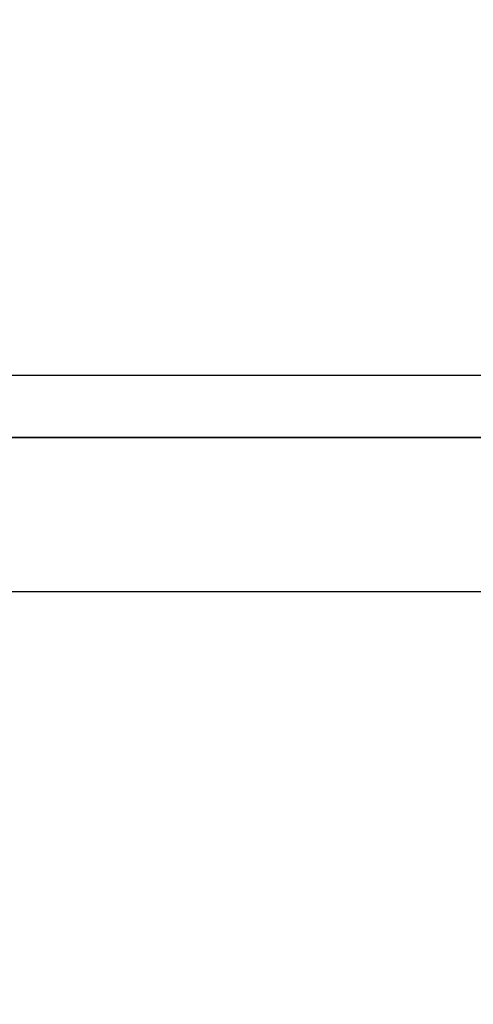
# Model space of a CAD drawing. Extents: x -42.5 to 42.5, y -17 to 17.
# Drawn here: x -7.2 to -5.7, y -13.3 to -10.1 of the extents above; entities that cross this region are included whole.
import ezdxf

# ---------------------------------------------------------------- set-up
doc = ezdxf.new("R2010")
doc.units = 0
for name, color, linetype in [('3D', 254, 'CONTINUOUS'), ('3D-BLACK', 250, 'CONTINUOUS'), ('3D-COLDROLL', 252, 'CONTINUOUS'), ('3D-FLAT', 7, 'CONTINUOUS')]:
    doc.layers.add(name, color=color, linetype=linetype)

msp = doc.modelspace()

# ---------------------------------------------------------------- linework, layer by layer
at = {"layer": '3D'}
for points in [[(6.3, -14.5, 37.7), (6.3, -11.3, 37.3), (-17.3, -11.3, 37.3), (-17.3, -14.5, 37.7)], [(6.3, -11.5, 36.5), (6.3, -11.3, 37.3), (-17.3, -11.3, 37.3), (-17.3, -11.5, 36.5)], [(-2.5, -13.5, 29.5), (-2.5, -12, 26), (-8.5, -12, 26), (-8.5, -13.5, 29.5)]]:
    msp.add_3dface(points, dxfattribs=at)
at = {"layer": '3D-BLACK'}
msp.add_3dface([(6.4, 17, 36.5), (-17.4, 17, 36.5), (-17.4, -14, 36.5), (6.4, -14, 36.5)], dxfattribs=at)
at = {"layer": '3D-COLDROLL'}
for points in [[(6.3, 12.5, 37.3), (-17.3, 12.5, 37.3), (-17.3, -11.5, 37.3), (6.3, -11.5, 37.3)], [(6.3, 12.5, 36.5), (-17.3, 12.5, 36.5), (-17.3, -11.5, 36.5), (6.3, -11.5, 36.5)], [(6.3, -11.5, 36.5), (-17.3, -11.5, 36.5), (-17.3, -11.5, 37.3), (6.3, -11.5, 37.3)]]:
    msp.add_3dface(points, dxfattribs=at)
at = {"layer": '3D-FLAT'}
for points in [[(42.4, 16, 23.9), (-42.4, 16, 23.9), (-42.4, -15, 23.9), (42.4, -15, 23.9)], [(42.4, 16, 4), (-42.4, 16, 4), (-42.4, -15, 4), (42.4, -15, 4)], [(-2.5, 16, 29.5), (-2.5, -13.5, 29.5), (-8.5, -13.5, 29.5), (-8.5, 16, 29.5)], [(-2.5, 16, 26), (-2.5, -12, 26), (-8.5, -12, 26), (-8.5, 16, 26)], [(41.5, 15, 25.5), (-41.5, 15, 25.5), (-41.5, -16, 25.5), (41.5, -16, 25.5)], [(6.3, -14.5, 36.5), (6.3, -11.5, 36.5), (-17.3, -11.5, 36.5), (-17.3, -14.5, 36.5)]]:
    msp.add_3dface(points, dxfattribs=at)

doc.saveas('drawing.dxf')
